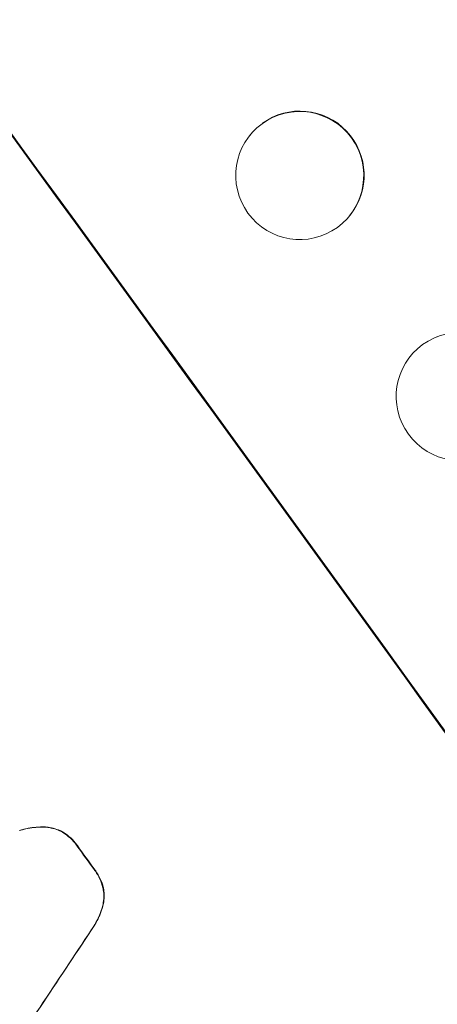
# Model space of a CAD drawing. Units: millimetres. Extents: x -7500 to 7133, y -6743 to 5013.
# Drawn here: x -899 to -850, y -4887 to -4772 of the extents above; entities that cross this region are included whole.
import ezdxf

# ---------------------------------------------------------------- set-up
doc = ezdxf.new("R2010")
doc.units = ezdxf.units.MM
doc.header["$LTSCALE"] = 20
doc.linetypes.add('HIDDEN', pattern=[9.525, 6.35, -3.175])
doc.layers.add('2d', color=230, linetype='Continuous')
doc.layers.add('EN-Free_Space_Hatch', color=10, linetype='HIDDEN')

msp = doc.modelspace()

# ---------------------------------------------------------------- hatches: boundary and pattern name
at = {"layer": 'EN-Free_Space_Hatch'}
h = msp.add_hatch(dxfattribs=at)
h.set_pattern_fill('ANSI31', color=256, scale=100)
h.set_pattern_definition([(171, (239.98, -3491.8), (-49.668, -313.59), [])])
h.paths.add_polyline_path([(-347.8, -2682.79), (-1837.8, -3765.34, 0.414214), (-2059.03, -5162.14), (-1814.45, -5498.77, 0.414214), (-417.65, -5720), (1072.34, -4637.46, 0.414214), (1293.58, -3240.65), (1049, -2904.02, 0.414214)])

# ---------------------------------------------------------------- linework, layer by layer
at = {"layer": '2d', "lineweight": 0}
for p, q in [((-872.03, -4785.33), (-871.99, -4785.28)), ((-860.43, -4794.85), (-860.4, -4794.8)), ((-850.17, -4808.97), (-850.12, -4808.95))]:
    msp.add_line(p, q, dxfattribs=at)
at = {"layer": '2d', "lineweight": 0, "extrusion": (0, 0, -1)}
for centre, major_axis, ratio, start_param, end_param in [((-923.15, -4851.2), (645.39, -888.3), 0.052336, -1.68328, -1.458313), ((-866.19, -4790.04), (-5.8, 4.76), 0.99834, 0.253978, 3.141593), ((-957.65, -4876.26), (644.8, -887.49), 0.052336, -1.541478, -1.538247), ((-871.78, -4813.88), (-1742.74, -2621.94), 0.006354, -1.550412, -1.543536)]:
    msp.add_ellipse(centre, major_axis=major_axis, ratio=ratio, start_param=start_param, end_param=end_param, dxfattribs=at)
at = {"layer": '2d', "lineweight": 0}
for centre, major_axis, ratio, start_param, end_param in [((-923.15, -4851.2), (-646.56, 889.92), 0.052336, -1.683074, -1.458518), ((-993.01, -4901.96), (-645.39, 888.3), 0.052336, -1.68328, -1.458313), ((-866.23, -4790.09), (5.8, -4.76), 0.99834, -0.255632, 6.027553), ((-847.44, -4815.95), (2.73, -6.99), 0.99834, 0.25579, 6.538975), ((-957.65, -4876.26), (-645.39, 888.3), 0.052336, -1.603316, -1.600088), ((-871.78, -4813.88), (1744.33, 2624.33), 0.006354, -1.598016, -1.591147)]:
    msp.add_ellipse(centre, major_axis=major_axis, ratio=ratio, start_param=start_param, end_param=end_param, dxfattribs=at)
for points, knots in [([(-899.07, -4866.76), (-898.91, -4866.71), (-898.74, -4866.66), (-897.94, -4866.47), (-897.29, -4866.38), (-896.5, -4866.36), (-896.36, -4866.35), (-896.22, -4866.36)], [3.197407, 3.197407, 3.197407, 3.197407, 3.687358, 3.687358, 5.531037, 5.531037, 5.939083, 5.939083, 5.939083, 5.939083]), ([(-896.18, -4866.33), (-896.32, -4866.32), (-896.46, -4866.33), (-897.25, -4866.35), (-897.89, -4866.44), (-898.7, -4866.63), (-898.86, -4866.68), (-899.03, -4866.73)], [53.070769, 53.070769, 53.070769, 53.070769, 53.478815, 53.478815, 55.322494, 55.322494, 55.812445, 55.812445, 55.812445, 55.812445]), ([(-896.22, -4866.36), (-896, -4866.36), (-895.78, -4866.38), (-895.28, -4866.46), (-894.99, -4866.53), (-894.46, -4866.73), (-894.23, -4866.84), (-894.01, -4866.96)], [2.870215, 2.870215, 2.870215, 2.870215, 3.50992, 3.50992, 4.387771, 4.387771, 5.11343, 5.11343, 5.11343, 5.11343]), ([(-893.96, -4866.93), (-894.19, -4866.8), (-894.42, -4866.7), (-894.95, -4866.5), (-895.24, -4866.43), (-895.74, -4866.35), (-895.96, -4866.33), (-896.18, -4866.33)], [22.972573, 22.972573, 22.972573, 22.972573, 23.697996, 23.697996, 24.575763, 24.575763, 25.215787, 25.215787, 25.215787, 25.215787]), ([(-894.01, -4866.96), (-893.99, -4866.97), (-893.98, -4866.98), (-893.66, -4867.18), (-893.36, -4867.4), (-892.83, -4867.9), (-892.59, -4868.17), (-892.36, -4868.48), (-892.34, -4868.52), (-892.32, -4868.55)], [6.221186, 6.221186, 6.221186, 6.221186, 6.260689, 6.260689, 7.304301, 7.304301, 8.347913, 8.347913, 8.464627, 8.464627, 8.464627, 8.464627]), ([(-892.28, -4868.52), (-892.3, -4868.49), (-892.32, -4868.45), (-892.55, -4868.14), (-892.79, -4867.87), (-893.32, -4867.37), (-893.61, -4867.15), (-893.94, -4866.95), (-893.95, -4866.94), (-893.96, -4866.93)], [24.928066, 24.928066, 24.928066, 24.928066, 25.044781, 25.044781, 26.088488, 26.088488, 27.132196, 27.132196, 27.171519, 27.171519, 27.171519, 27.171519]), ([(-890.24, -4871.42), (-890.22, -4871.45), (-890.19, -4871.48), (-889.97, -4871.79), (-889.79, -4872.1), (-889.49, -4872.75), (-889.37, -4873.1), (-889.28, -4873.47), (-889.27, -4873.49), (-889.27, -4873.51)], [8.113175, 8.113175, 8.113175, 8.113175, 8.232089, 8.232089, 9.261338, 9.261338, 10.290588, 10.290588, 10.344364, 10.344364, 10.344364, 10.344364]), ([(-889.23, -4873.48), (-889.23, -4873.46), (-889.23, -4873.44), (-889.32, -4873.07), (-889.44, -4872.72), (-889.75, -4872.07), (-889.93, -4871.76), (-890.15, -4871.45), (-890.18, -4871.42), (-890.2, -4871.39)], [22.585124, 22.585124, 22.585124, 22.585124, 22.6389, 22.6389, 23.668149, 23.668149, 24.697397, 24.697397, 24.81631, 24.81631, 24.81631, 24.81631]), ([(-889.27, -4873.51), (-889.22, -4873.76), (-889.19, -4874.01), (-889.17, -4874.57), (-889.19, -4874.87), (-889.27, -4875.37), (-889.32, -4875.59), (-889.38, -4875.8)], [8.934275, 8.934275, 8.934275, 8.934275, 9.657552, 9.657552, 10.535653, 10.535653, 11.176816, 11.176816, 11.176816, 11.176816]), ([(-889.34, -4875.77), (-889.27, -4875.56), (-889.22, -4875.34), (-889.14, -4874.84), (-889.13, -4874.54), (-889.15, -4873.98), (-889.17, -4873.73), (-889.23, -4873.48)], [16.917004, 16.917004, 16.917004, 16.917004, 17.558166, 17.558166, 18.436267, 18.436267, 19.159543, 19.159543, 19.159543, 19.159543]), ([(-889.38, -4875.8), (-889.42, -4875.94), (-889.47, -4876.08), (-889.74, -4876.82), (-890.02, -4877.4), (-890.45, -4878.1), (-890.55, -4878.25), (-890.65, -4878.39)], [23.329405, 23.329405, 23.329405, 23.329405, 23.750331, 23.750331, 25.576774, 25.576774, 26.072119, 26.072119, 26.072119, 26.072119]), ([(-890.61, -4878.36), (-890.51, -4878.22), (-890.41, -4878.07), (-889.98, -4877.37), (-889.7, -4876.79), (-889.43, -4876.05), (-889.38, -4875.91), (-889.34, -4875.77)], [32.387192, 32.387192, 32.387192, 32.387192, 32.882537, 32.882537, 34.70898, 34.70898, 35.129905, 35.129905, 35.129905, 35.129905])]:
    msp.add_open_spline(points, degree=3, knots=knots, dxfattribs=at)

doc.saveas('drawing.dxf')
